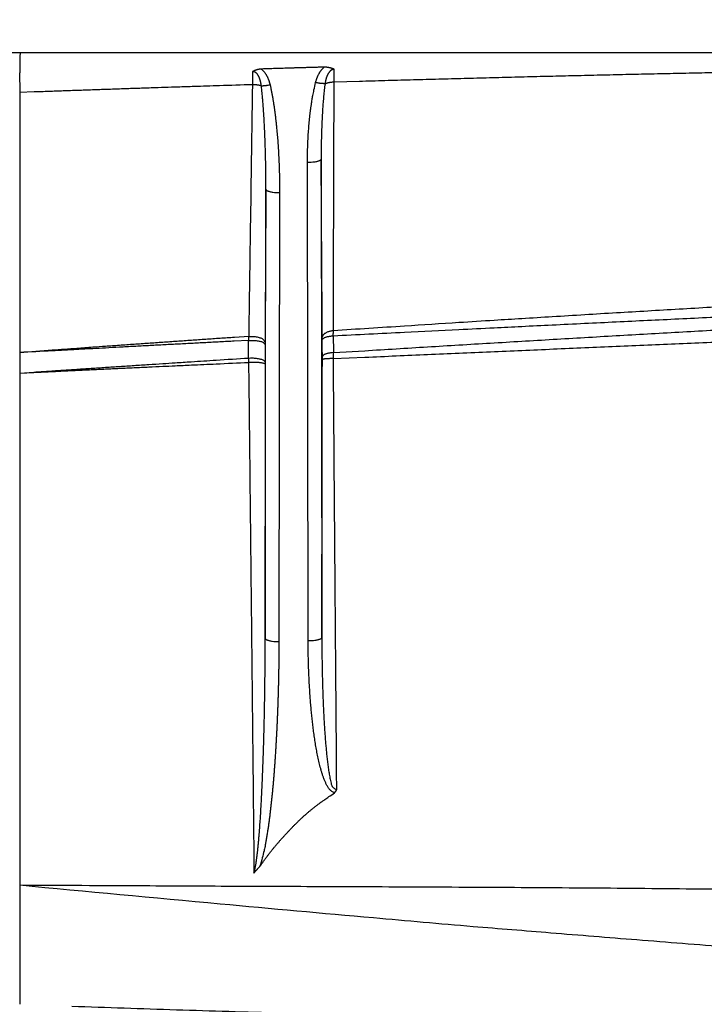
# Model space of a CAD drawing. Extents: x 158 to 2029, y 294 to 1423.
# Drawn here: x 1128 to 1178, y 1116 to 1188 of the extents above; entities that cross this region are included whole.
import ezdxf

# ---------------------------------------------------------------- set-up
doc = ezdxf.new("R2010")
doc.units = 0
doc.header["$LTSCALE"] = 5
doc.layers.get('Defpoints').update_dxf_attribs({"color": 10, "linetype": 'CONTINUOUS'})
doc.layers.add('AM_5', color=10, linetype='CONTINUOUS', lineweight=25)
doc.layers.add('SKIZZE', color=10, linetype='CONTINUOUS')
doc.styles.add('BEMSTIL', font='simplex.shx', dxfattribs={"width": 0.8})
doc.dimstyles.new('BEMASS', dxfattribs={"dimscale": 10, "dimtxt": 3.5, "dimasz": 3.5, "dimexe": 1.25, "dimexo": 0.625, "dimtad": 1, "dimtxsty": 'BEMSTIL', "dimcen": 3, "dimclrd": 256, "dimclre": 256, "dimclrt": 256, "dimadec": 0, "dimazin": 0, "dimtfac": 0.875, "dimtmove": 0, "dimatfit": 3, "dimfxl": 0, "dimtolj": 1, "dimlwd": -1, "dimlwe": -1, "dimarcsym": 0})

# ---------------------------------------------------------------- blocks, each defined once
blk = doc.blocks.new('*D3')
at = {"layer": 'AM_5', "transparency": 16777216}
for p, q in [((927.928, 1162.204), (927.928, 1288.454)), ((2007.32, 1162.204), (2007.32, 1288.454)), ((962.928, 1275.954), (1972.32, 1275.954))]:
    blk.add_line(p, q, dxfattribs=at)
for points in [[(962.928, 1281.787), (962.928, 1270.12), (927.928, 1275.954)], [(1972.32, 1281.787), (1972.32, 1270.12), (2007.32, 1275.954)]]:
    blk.add_solid(points, dxfattribs=at)
at = {"layer": 'Defpoints', "color": 0, "transparency": 16777216}
for p in [(2007.32, 1275.954), (927.928, 1155.954), (2007.32, 1155.954)]:
    blk.add_point(p, dxfattribs=at)
at = {"layer": 'AM_5', "transparency": 16777216, "insert": (1467.624, 1299.704), "char_height": 35, "attachment_point": 5, "style": 'BEMSTIL'}
blk.add_mtext('\\A1;1080', dxfattribs=at)
blk = doc.blocks.new('*D4')
at = {"layer": 'AM_5', "transparency": 16777216}
for p, q in [((906.47, 1176.362), (906.47, 1388.454)), ((2028.778, 1176.362), (2028.778, 1388.454)), ((941.47, 1375.954), (1993.778, 1375.954))]:
    blk.add_line(p, q, dxfattribs=at)
for points in [[(941.47, 1381.787), (941.47, 1370.12), (906.47, 1375.954)], [(1993.778, 1381.787), (1993.778, 1370.12), (2028.778, 1375.954)]]:
    blk.add_solid(points, dxfattribs=at)
at = {"layer": 'Defpoints', "color": 0, "transparency": 16777216}
for p in [(2028.778, 1375.954), (906.47, 1170.112), (2028.778, 1170.112)]:
    blk.add_point(p, dxfattribs=at)
at = {"layer": 'AM_5', "transparency": 16777216, "insert": (1467.624, 1399.704), "char_height": 35, "attachment_point": 5, "style": 'BEMSTIL'}
blk.add_mtext('\\A1;1122', dxfattribs=at)

msp = doc.modelspace()

# ---------------------------------------------------------------- linework, layer by layer
at = {"layer": 'SKIZZE'}
for p, q in [((1467.624, 1185.225), (950.547, 1185.224)), ((1149.737, 1177.468), (1149.789, 1142.521)), ((1148.789, 1142.27), (1148.737, 1177.218)), ((1145.651, 1142.472), (1145.699, 1175.269)), ((1146.699, 1175.019), (1146.651, 1142.221))]:
    msp.add_line(p, q, dxfattribs=at)
for points in [[(1246.602, 1112.231, 0), (1250.458, 1112.112, 0.00001)], [(1688.646, 1112.231, 0), (1684.79, 1112.112, -0.00001)], [(1260.597, 1122.586, -0.000008), (1256.559, 1122.679, 0.000001), (1252.522, 1122.771, 0.000011), (1248.485, 1122.863, 0.000026)], [(1312.966, 1068.69, -0.000002), (1318.288, 1068.703, -0.000003), (1323.612, 1068.716, -0.000005)], [(1297.006, 1068.652, 0.000005), (1302.325, 1068.665, 0.000002), (1307.645, 1068.677)], [(1131.534, 1115.594, 0.000369), (1135.349, 1115.463, 0.000387), (1139.166, 1115.338, 0.000369), (1142.983, 1115.218, 0.000311), (1146.802, 1115.102, 0.000265), (1150.623, 1114.99, 0.000221), (1154.444, 1114.882, 0.000182), (1158.268, 1114.775, 0.00014), (1162.092, 1114.671, 0.000102), (1165.918, 1114.567, 0.00006), (1169.746, 1114.465, 0.000027), (1173.575, 1114.362, -0.000004), (1177.405, 1114.259, -0.000025), (1181.237, 1114.156, -0.00004), (1185.071, 1114.052, -0.000056)], [(1127.757, 1185.224), (1127.753, 1185.214, 0.318474), (1127.748, 1185.177, 0.022768), (1127.744, 1185.112, 0.007353), (1127.74, 1185.022, 0.003812), (1127.736, 1184.906, 0.00228), (1127.732, 1184.769, 0.00152), (1127.728, 1184.611, 0.001314), (1127.725, 1184.427, 0.001302), (1127.722, 1184.216, 0.000784), (1127.72, 1184.006, 0.000149), (1127.718, 1183.805, 0.001072), (1127.717, 1183.514, 0.001652), (1127.718, 1183.025, 0.000688), (1127.72, 1182.359, 0.000325)], [(1150.685, 1183.111), (1152.536, 1183.165, -0.000149), (1154.388, 1183.218, -0.000149), (1156.24, 1183.27, -0.000149), (1158.091, 1183.32, -0.00015), (1159.943, 1183.37, -0.00015), (1161.795, 1183.418, -0.00015), (1163.646, 1183.465, -0.00015), (1165.498, 1183.512, -0.00015), (1167.349, 1183.557, -0.00015), (1169.201, 1183.6, -0.000151), (1171.052, 1183.643, -0.00015), (1172.904, 1183.685, -0.000147), (1174.755, 1183.725, -0.000144), (1176.607, 1183.765, -0.000142), (1178.458, 1183.803, -0.00014), (1180.309, 1183.841, -0.000137)], [(1145.36, 1184.049), (1145.326, 1184.047, 0.00899), (1145.291, 1184.044, 0.009596), (1145.257, 1184.039, 0.009086), (1145.224, 1184.034, 0.007346), (1145.19, 1184.027, 0.006016), (1145.157, 1184.02, 0.004753), (1145.124, 1184.012, 0.003814), (1145.091, 1184.004, 0.002932), (1145.058, 1183.995, 0.002656), (1145.026, 1183.986, 0.002961), (1144.994, 1183.977, 0.004066), (1144.962, 1183.967, 0.005919), (1144.93, 1183.956, 0.004572), (1144.9, 1183.946, 0.000723), (1144.873, 1183.936, 0.008197), (1144.839, 1183.922, 0.016665), (1144.789, 1183.897, 0.008395), (1144.724, 1183.864, 0.004345)], [(1149.955, 1184.187), (1149.667, 1184.179, 0.000077), (1149.38, 1184.171, 0.000076), (1149.093, 1184.163, 0.000077), (1148.806, 1184.155, 0.000081), (1148.518, 1184.146, 0.00008), (1148.231, 1184.138, 0.000076), (1147.947, 1184.13, 0.000085), (1147.657, 1184.121, 0.000105), (1147.361, 1184.112, 0.00008), (1147.083, 1184.104, 0.000025), (1146.831, 1184.096, 0.000117), (1146.509, 1184.086, 0.000208), (1146.011, 1184.07, 0.000102), (1145.36, 1184.049, 0.000054)], [(1145.36, 1184.049), (1145.412, 1184.006, -0.012224), (1145.462, 1183.961, -0.012609), (1145.51, 1183.914, -0.012374), (1145.555, 1183.864, -0.01151), (1145.598, 1183.812, -0.010858), (1145.639, 1183.758, -0.010254), (1145.677, 1183.703, -0.009803), (1145.714, 1183.647, -0.009354), (1145.748, 1183.589, -0.00866), (1145.78, 1183.53, -0.007704), (1145.811, 1183.471, -0.007985), (1145.839, 1183.41, -0.008905), (1145.866, 1183.346, -0.006763), (1145.89, 1183.286, -0.002821), (1145.911, 1183.232, -0.008611), (1145.935, 1183.161, -0.013602), (1145.966, 1183.05, -0.006581), (1146.005, 1182.904, -0.003551)], [(1149.333, 1183.066), (1149.349, 1183.129, -0.005196), (1149.367, 1183.191, -0.005081), (1149.386, 1183.253, -0.005194), (1149.406, 1183.314, -0.005571), (1149.427, 1183.375, -0.005822), (1149.45, 1183.436, -0.006017), (1149.475, 1183.496, -0.006313), (1149.501, 1183.555, -0.006758), (1149.529, 1183.614, -0.00675), (1149.558, 1183.672, -0.006427), (1149.589, 1183.729, -0.00757), (1149.622, 1183.785, -0.009864), (1149.659, 1183.842, -0.007509), (1149.694, 1183.895, -0.00185), (1149.726, 1183.942, -0.011934), (1149.773, 1183.999, -0.022593), (1149.85, 1184.081, -0.011156), (1149.955, 1184.187, -0.005775)], [(1150.682, 1184.032), (1150.65, 1184.047, 0.007659), (1150.617, 1184.061, 0.007728), (1150.583, 1184.074, 0.007501), (1150.549, 1184.087, 0.006973), (1150.515, 1184.098, 0.006544), (1150.48, 1184.109, 0.00614), (1150.444, 1184.119, 0.005842), (1150.408, 1184.128, 0.005569), (1150.372, 1184.137, 0.005073), (1150.335, 1184.145, 0.004355), (1150.298, 1184.152, 0.004573), (1150.261, 1184.158, 0.005397), (1150.222, 1184.164, 0.003446), (1150.185, 1184.17, -0.000935), (1150.152, 1184.175, 0.005099), (1150.109, 1184.179, 0.014016), (1150.042, 1184.183, 0.007157), (1149.955, 1184.187, 0.003494)], [(1150.682, 1184.032), (1150.649, 1184.029, 0.021492), (1150.616, 1184.023, 0.021665), (1150.583, 1184.015, 0.021103), (1150.551, 1184.003, 0.020187), (1150.52, 1183.989, 0.019438), (1150.489, 1183.972, 0.018773), (1150.459, 1183.953, 0.017813), (1150.43, 1183.932, 0.016544), (1150.402, 1183.908, 0.015398), (1150.375, 1183.882, 0.014298), (1150.349, 1183.854, 0.013321), (1150.324, 1183.824, 0.012392), (1150.3, 1183.793, 0.011567), (1150.277, 1183.759, 0.010722), (1150.255, 1183.725, 0.009987), (1150.235, 1183.689, 0.009294), (1150.215, 1183.652, 0.008645), (1150.196, 1183.613, 0.007992), (1150.178, 1183.573, 0.007505), (1150.161, 1183.532, 0.007092), (1150.145, 1183.49, 0.006474), (1150.129, 1183.448, 0.005707), (1150.115, 1183.405, 0.00584), (1150.101, 1183.36, 0.006389), (1150.088, 1183.313, 0.004721), (1150.076, 1183.269, 0.001907), (1150.066, 1183.228, 0.005903), (1150.054, 1183.175, 0.009048), (1150.039, 1183.091, 0.004245), (1150.019, 1182.98, 0.002255)], [(1150.685, 1183.111), (1150.684, 1183.174, 0.000037), (1150.684, 1183.237, 0.000037), (1150.684, 1183.298, 0.000038), (1150.684, 1183.359, 0.00004), (1150.684, 1183.419, 0.00004), (1150.684, 1183.479, 0.000038), (1150.684, 1183.537, 0.000044), (1150.683, 1183.596, 0.000054), (1150.683, 1183.655, 0.000042), (1150.683, 1183.71, 0.000014), (1150.683, 1183.759, 0.000063), (1150.683, 1183.82, 0.000116), (1150.682, 1183.913, 0.00006), (1150.682, 1184.032, 0.000032)], [(1144.724, 1183.864), (1144.723, 1183.811, 0.000153), (1144.723, 1183.757, 0.000148), (1144.722, 1183.702, 0.000144), (1144.721, 1183.647, 0.000142), (1144.721, 1183.591, 0.000134), (1144.72, 1183.534, 0.000121), (1144.719, 1183.477, 0.00013), (1144.719, 1183.418, 0.00015), (1144.718, 1183.357, 0.000111), (1144.718, 1183.3, 0.000038), (1144.717, 1183.247, 0.000151), (1144.716, 1183.179, 0.000248), (1144.716, 1183.072, 0.000117), (1144.715, 1182.93, 0.000061)], [(1145.371, 1182.831), (1145.364, 1182.88, 0.00358), (1145.356, 1182.928, 0.003558), (1145.347, 1182.977, 0.003689), (1145.338, 1183.024, 0.004001), (1145.328, 1183.071, 0.004266), (1145.318, 1183.118, 0.00452), (1145.307, 1183.164, 0.004781), (1145.294, 1183.209, 0.005087), (1145.282, 1183.253, 0.005382), (1145.268, 1183.297, 0.005705), (1145.253, 1183.34, 0.006065), (1145.238, 1183.382, 0.006531), (1145.221, 1183.423, 0.007014), (1145.204, 1183.463, 0.007584), (1145.185, 1183.502, 0.008189), (1145.166, 1183.539, 0.008899), (1145.146, 1183.575, 0.009592), (1145.124, 1183.61, 0.010338), (1145.102, 1183.643, 0.011296), (1145.078, 1183.674, 0.012544), (1145.054, 1183.704, 0.013149), (1145.028, 1183.731, 0.01326), (1145.001, 1183.757, 0.01593), (1144.973, 1183.78, 0.020977), (1144.944, 1183.8, 0.017191), (1144.915, 1183.818, 0.006158), (1144.888, 1183.833, 0.027039), (1144.853, 1183.846, 0.051151), (1144.798, 1183.856, 0.026199), (1144.724, 1183.864, 0.013788)], [(1127.72, 1182.359), (1128.782, 1182.397, -0.000056), (1129.844, 1182.434, -0.000054), (1130.906, 1182.472, -0.000056), (1131.968, 1182.509, -0.000059), (1133.033, 1182.545, -0.000059), (1134.093, 1182.582, -0.000056), (1135.146, 1182.618, -0.000065), (1136.217, 1182.654, -0.000081), (1137.313, 1182.69, -0.000061), (1138.341, 1182.725, -0.000018), (1139.271, 1182.755, -0.000092), (1140.466, 1182.794, -0.000166), (1142.305, 1182.853, -0.000082), (1144.715, 1182.93, -0.000043)], [(1144.715, 1182.93), (1144.705, 1182.271, -0.000003), (1144.695, 1181.611, -0.000004), (1144.686, 1180.952, -0.000003), (1144.676, 1180.293, -0.000003), (1144.666, 1179.634, -0.000002), (1144.656, 1178.975, -0.000002), (1144.647, 1178.316, -0.000002), (1144.637, 1177.658, -0.000001), (1144.627, 1176.999, -0.000001), (1144.618, 1176.341, -0.000001), (1144.608, 1175.683, 0), (1144.598, 1175.025, 0), (1144.589, 1174.367, 0), (1144.579, 1173.709, 0), (1144.569, 1173.052, 0.000001), (1144.56, 1172.394, 0.000001), (1144.55, 1171.735, 0.000001), (1144.54, 1171.08, 0.000001), (1144.531, 1170.428, 0.000002), (1144.521, 1169.766, 0.000003), (1144.511, 1169.088, 0.000002), (1144.502, 1168.452, 0), (1144.493, 1167.877, 0.000004), (1144.482, 1167.139, 0.000007), (1144.466, 1166.003, 0.000004), (1144.444, 1164.515, 0.000002)], [(1144.715, 1182.93), (1144.769, 1182.93, -0.006351), (1144.824, 1182.928, -0.005438), (1144.879, 1182.925, -0.005993), (1144.936, 1182.921, -0.007748), (1144.994, 1182.914, -0.005995), (1145.05, 1182.907, -0.001835), (1145.1, 1182.9, -0.009055), (1145.162, 1182.888, -0.017222), (1145.253, 1182.864, -0.009015), (1145.371, 1182.831, -0.004816)], [(1145.371, 1182.831), (1145.415, 1182.831, 0.006401), (1145.461, 1182.832, 0.005331), (1145.51, 1182.834, 0.005335), (1145.561, 1182.838, 0.005956), (1145.615, 1182.843, 0.004299), (1145.667, 1182.848, 0.001582), (1145.715, 1182.854, 0.005544), (1145.778, 1182.863, 0.008806), (1145.876, 1182.88, 0.004178), (1146.005, 1182.904, 0.002181)], [(1145.699, 1175.27), (1145.7, 1175.507, 0.000599), (1145.7, 1175.744, 0.000595), (1145.699, 1175.982, 0.000599), (1145.698, 1176.219, 0.000611), (1145.696, 1176.456, 0.00062), (1145.694, 1176.694, 0.000628), (1145.691, 1176.931, 0.000636), (1145.687, 1177.168, 0.000646), (1145.683, 1177.406, 0.000654), (1145.678, 1177.643, 0.000663), (1145.672, 1177.88, 0.000672), (1145.666, 1178.117, 0.000681), (1145.659, 1178.354, 0.000689), (1145.652, 1178.591, 0.000697), (1145.644, 1178.828, 0.000708), (1145.635, 1179.065, 0.000724), (1145.625, 1179.302, 0.000747), (1145.615, 1179.539, 0.000783), (1145.604, 1179.775, 0.00083), (1145.592, 1180.012, 0.000894), (1145.58, 1180.249, 0.000896), (1145.566, 1180.484, 0.000855), (1145.552, 1180.719, 0.001009), (1145.536, 1180.956, 0.00131), (1145.519, 1181.199, 0.000963), (1145.503, 1181.427, 0.00012), (1145.487, 1181.633, 0.001717), (1145.465, 1181.897, 0.003518), (1145.425, 1182.302, 0.001763), (1145.371, 1182.831, 0.000907)], [(1146.005, 1182.904), (1146.058, 1182.662, -0.003229), (1146.107, 1182.419, -0.003336), (1146.154, 1182.175, -0.003235), (1146.197, 1181.931, -0.0029), (1146.238, 1181.686, -0.002648), (1146.276, 1181.441, -0.002413), (1146.312, 1181.196, -0.002215), (1146.345, 1180.95, -0.002003), (1146.377, 1180.705, -0.001895), (1146.407, 1180.459, -0.00186), (1146.435, 1180.212, -0.001807), (1146.462, 1179.966, -0.00172), (1146.487, 1179.719, -0.001649), (1146.51, 1179.473, -0.001577), (1146.532, 1179.226, -0.001509), (1146.552, 1178.979, -0.001429), (1146.571, 1178.732, -0.001377), (1146.588, 1178.485, -0.001344), (1146.604, 1178.238, -0.001337), (1146.619, 1177.99, -0.001346), (1146.632, 1177.742, -0.001296), (1146.645, 1177.495, -0.001199), (1146.655, 1177.25, -0.0013), (1146.665, 1177, -0.001516), (1146.674, 1176.745, -0.00115), (1146.681, 1176.505, -0.000422), (1146.687, 1176.288, -0.001569), (1146.691, 1176.01, -0.00263), (1146.696, 1175.581, -0.001282), (1146.699, 1175.019, -0.000683)], [(1148.737, 1177.218), (1148.738, 1177.463, -0.001839), (1148.74, 1177.709, -0.001825), (1148.744, 1177.954, -0.001838), (1148.75, 1178.199, -0.001883), (1148.758, 1178.445, -0.001915), (1148.768, 1178.69, -0.001944), (1148.779, 1178.935, -0.001974), (1148.793, 1179.18, -0.002013), (1148.808, 1179.425, -0.002036), (1148.826, 1179.67, -0.002051), (1148.846, 1179.914, -0.002105), (1148.868, 1180.159, -0.002203), (1148.892, 1180.404, -0.002188), (1148.918, 1180.647, -0.002101), (1148.946, 1180.889, -0.002514), (1148.977, 1181.135, -0.003315), (1149.012, 1181.385, -0.002449), (1149.047, 1181.621, -0.000324), (1149.079, 1181.833, -0.004056), (1149.128, 1182.105, -0.008311), (1149.214, 1182.522, -0.004146), (1149.333, 1183.066, -0.002124)], [(1150.019, 1182.98), (1149.973, 1182.979, -0.008129), (1149.925, 1182.98, -0.006599), (1149.874, 1182.983, -0.006448), (1149.819, 1182.987, -0.00707), (1149.761, 1182.992, -0.005034), (1149.704, 1182.999, -0.001876), (1149.652, 1183.005, -0.006351), (1149.582, 1183.016, -0.009899), (1149.475, 1183.037, -0.004664), (1149.333, 1183.066, -0.002426)], [(1150.019, 1182.98), (1149.991, 1182.754, 0.00225), (1149.965, 1182.528, 0.002317), (1149.941, 1182.301, 0.002231), (1149.919, 1182.073, 0.001978), (1149.898, 1181.845, 0.001792), (1149.88, 1181.617, 0.001626), (1149.862, 1181.388, 0.001519), (1149.846, 1181.158, 0.001444), (1149.831, 1180.929, 0.001376), (1149.818, 1180.699, 0.001301), (1149.805, 1180.469, 0.00125), (1149.794, 1180.239, 0.001202), (1149.784, 1180.008, 0.001132), (1149.775, 1179.778, 0.001044), (1149.767, 1179.549, 0.001128), (1149.759, 1179.316, 0.001309), (1149.753, 1179.078, 0.000992), (1149.748, 1178.855, 0.000368), (1149.744, 1178.652, 0.001345), (1149.741, 1178.393, 0.002242), (1149.738, 1177.992, 0.001092), (1149.737, 1177.468, 0.000582)], [(1150.019, 1182.98), (1150.067, 1183, -0.011202), (1150.118, 1183.019, -0.010048), (1150.171, 1183.036, -0.010121), (1150.226, 1183.052, -0.010928), (1150.284, 1183.065, -0.008184), (1150.339, 1183.077, -0.00354), (1150.39, 1183.087, -0.010083), (1150.456, 1183.096, -0.015932), (1150.555, 1183.104, -0.00794), (1150.685, 1183.111, -0.004321)], [(1150.63, 1164.93), (1150.632, 1165.685, -0.000011), (1150.634, 1166.439, -0.000011), (1150.636, 1167.194, -0.000011), (1150.638, 1167.949, -0.000011), (1150.64, 1168.704, -0.00001), (1150.642, 1169.46, -0.00001), (1150.644, 1170.216, -0.00001), (1150.646, 1170.972, -0.000009), (1150.649, 1171.729, -0.000009), (1150.651, 1172.485, -0.000008), (1150.653, 1173.242, -0.000008), (1150.655, 1174, -0.000008), (1150.658, 1174.759, -0.000007), (1150.66, 1175.516, -0.000007), (1150.662, 1176.268, -0.000007), (1150.665, 1177.033, -0.000008), (1150.667, 1177.815, -0.000006), (1150.67, 1178.551, -0.000001), (1150.672, 1179.215, -0.000007), (1150.675, 1180.07, -0.000015), (1150.679, 1181.386, -0.000007), (1150.685, 1183.111, -0.000004)], [(1127.72, 1182.359), (1127.72, 1181.168, -0.000001), (1127.72, 1179.977, -0.000001), (1127.72, 1178.787, -0.000001), (1127.72, 1177.596, -0.000001), (1127.72, 1176.403, 0), (1127.72, 1175.216, 0), (1127.72, 1174.036, 0), (1127.72, 1172.837, 0), (1127.72, 1171.61, 0), (1127.72, 1170.459, 0), (1127.72, 1169.419, 0), (1127.72, 1168.083, 0), (1127.72, 1166.026, 0), (1127.72, 1163.334, 0)], [(1149.737, 1177.468), (1149.728, 1177.438, -0.124884), (1149.703, 1177.407, -0.074694), (1149.662, 1177.376, -0.049303), (1149.603, 1177.346, -0.039453), (1149.524, 1177.317, -0.021828), (1149.438, 1177.291, -0.009057), (1149.349, 1177.269, -0.019079), (1149.221, 1177.25, -0.02323), (1149.015, 1177.233, -0.010322), (1148.737, 1177.218, -0.005207)], [(1149.821, 1164.456), (1149.815, 1165.267, -0.000005), (1149.81, 1166.077, -0.000004), (1149.805, 1166.888, -0.000005), (1149.799, 1167.7, -0.000005), (1149.794, 1168.514, -0.000005), (1149.789, 1169.324, -0.000004), (1149.784, 1170.131, -0.000005), (1149.778, 1170.95, -0.000006), (1149.773, 1171.789, -0.000004), (1149.768, 1172.578, -0.000001), (1149.763, 1173.29, -0.000006), (1149.758, 1174.206, -0.00001), (1149.749, 1175.619, -0.000005), (1149.737, 1177.468, -0.000003)], [(1145.699, 1175.27), (1145.696, 1174.709, 0.000004), (1145.693, 1174.149, 0.000005), (1145.691, 1173.589, 0.000004), (1145.688, 1173.029, -0.000001), (1145.685, 1172.47, -0.000003), (1145.682, 1171.91, -0.000002), (1145.679, 1171.351, -0.000002), (1145.676, 1170.791, -0.000002), (1145.673, 1170.231, -0.000002), (1145.67, 1169.673, -0.000002), (1145.667, 1169.118, -0.000003), (1145.664, 1168.555, -0.000003), (1145.661, 1167.978, -0.000002), (1145.658, 1167.437, -0.000001), (1145.656, 1166.948, -0.000004), (1145.652, 1166.32, -0.000006), (1145.647, 1165.353, -0.000003), (1145.64, 1164.087, -0.000002)], [(1145.699, 1175.27), (1145.708, 1175.239, 0.124878), (1145.733, 1175.208, 0.07472), (1145.774, 1175.177, 0.049328), (1145.833, 1175.147, 0.039474), (1145.912, 1175.118, 0.021839), (1145.998, 1175.093, 0.009061), (1146.087, 1175.07, 0.019088), (1146.215, 1175.051, 0.02324), (1146.422, 1175.034, 0.010326), (1146.699, 1175.019, 0.005209)], [(1180.463, 1165.999, 0.00008), (1178.163, 1165.891, 0.000081), (1175.86, 1165.782, 0.000079), (1173.567, 1165.673, 0.000074), (1171.288, 1165.564, 0.000081), (1168.973, 1165.452, 0.000096), (1166.605, 1165.337, 0.000073), (1164.382, 1165.229, 0.000024), (1162.373, 1165.131, 0.000104), (1159.794, 1165.003, 0.000182), (1155.824, 1164.804, 0.000089), (1150.625, 1164.542, 0.000047)], [(1180.484, 1166.767, 0.000166), (1178.183, 1166.635, 0.000171), (1175.879, 1166.502, 0.000168), (1173.584, 1166.367, 0.000158), (1171.304, 1166.232, 0.000178), (1168.988, 1166.093, 0.000218), (1166.619, 1165.948, 0.000168), (1164.395, 1165.812, 0.000059), (1162.384, 1165.688, 0.000236), (1159.804, 1165.525, 0.000402), (1155.831, 1165.269, 0.000197), (1150.63, 1164.93, 0.000105)], [(1150.634, 1162.899), (1152.926, 1163, -0.00006), (1155.219, 1163.101, -0.000061), (1157.513, 1163.202, -0.00006), (1159.808, 1163.302, -0.000055), (1162.103, 1163.401, -0.000052), (1164.399, 1163.5, -0.00005), (1166.695, 1163.599, -0.000047), (1168.993, 1163.697, -0.000043), (1171.29, 1163.795, -0.000041), (1173.589, 1163.892, -0.000041), (1175.888, 1163.989, -0.000041), (1178.187, 1164.086, -0.000042), (1180.488, 1164.183, -0.000043), (1182.788, 1164.279, -0.000044)], [(1150.628, 1163.332), (1152.919, 1163.474, -0.000129), (1155.211, 1163.616, -0.000128), (1157.504, 1163.757, -0.000129), (1159.797, 1163.896, -0.00013), (1162.091, 1164.034, -0.000131), (1164.385, 1164.171, -0.000132), (1166.68, 1164.307, -0.000133), (1168.976, 1164.441, -0.000134), (1171.272, 1164.575, -0.000134), (1173.569, 1164.707, -0.000135), (1175.867, 1164.838, -0.000135), (1178.165, 1164.968, -0.000134), (1180.464, 1165.096, -0.000134)], [(1144.444, 1164.515), (1143.397, 1164.444, 0.000079), (1142.351, 1164.372, 0.000078), (1141.305, 1164.3, 0.000079), (1140.259, 1164.227, 0.00008), (1139.211, 1164.155, 0.000078), (1138.167, 1164.082, 0.000073), (1137.13, 1164.009, 0.00008), (1136.076, 1163.935, 0.000095), (1134.998, 1163.858, 0.000072), (1133.986, 1163.786, 0.000025), (1133.071, 1163.721, 0.000101), (1131.897, 1163.637, 0.000174), (1130.088, 1163.506, 0.000085), (1127.72, 1163.334, 0.000045)], [(1144.444, 1164.515), (1144.444, 1164.497, 0.000317), (1144.443, 1164.479, 0.000312), (1144.443, 1164.461, 0.000308), (1144.442, 1164.443, 0.000306), (1144.442, 1164.425, 0.000292), (1144.442, 1164.407, 0.000269), (1144.441, 1164.388, 0.000293), (1144.441, 1164.37, 0.000344), (1144.441, 1164.351, 0.000261), (1144.441, 1164.333, 0.000091), (1144.441, 1164.317, 0.000365), (1144.44, 1164.296, 0.000634), (1144.44, 1164.265, 0.000315), (1144.44, 1164.223, 0.000168)], [(1144.444, 1164.515), (1144.576, 1164.523, -0.017461), (1144.713, 1164.521, -0.014835), (1144.856, 1164.512, -0.015176), (1145.001, 1164.492, -0.020324), (1145.14, 1164.46, -0.019324), (1145.268, 1164.423, -0.011706), (1145.378, 1164.383, -0.029876), (1145.475, 1164.322, -0.072306), (1145.563, 1164.222, -0.061889), (1145.64, 1164.087, -0.040816)], [(1150.63, 1164.93), (1150.525, 1164.917, 0.01514), (1150.423, 1164.898, 0.014106), (1150.322, 1164.873, 0.015682), (1150.225, 1164.842, 0.021405), (1150.135, 1164.803, 0.020068), (1150.054, 1164.762, 0.010466), (1149.986, 1164.722, 0.031647), (1149.926, 1164.666, 0.073405), (1149.87, 1164.576, 0.051734), (1149.821, 1164.456, 0.030973)], [(1150.625, 1164.542), (1150.521, 1164.534, 0.009047), (1150.419, 1164.523, 0.008537), (1150.319, 1164.508, 0.00966), (1150.223, 1164.489, 0.01354), (1150.133, 1164.466, 0.013238), (1150.053, 1164.442, 0.007123), (1149.985, 1164.419, 0.022512), (1149.926, 1164.386, 0.06225), (1149.871, 1164.333, 0.057694), (1149.821, 1164.262, 0.040869)], [(1149.821, 1164.262), (1149.821, 1164.274, 0.000074), (1149.821, 1164.287, 0.000074), (1149.821, 1164.299, 0.000074), (1149.821, 1164.311, 0.000076), (1149.821, 1164.324, 0.000074), (1149.821, 1164.336, 0.00007), (1149.821, 1164.348, 0.000077), (1149.821, 1164.36, 0.000093), (1149.821, 1164.373, 0.000072), (1149.821, 1164.385, 0.000024), (1149.821, 1164.395, 0.000103), (1149.821, 1164.409, 0.000182), (1149.821, 1164.429, 0.000091), (1149.821, 1164.456, 0.000048)], [(1150.625, 1164.542), (1150.625, 1164.567, -0.000291), (1150.625, 1164.592, -0.00029), (1150.625, 1164.617, -0.000296), (1150.626, 1164.642, -0.000307), (1150.626, 1164.667, -0.000302), (1150.626, 1164.691, -0.000285), (1150.626, 1164.716, -0.00032), (1150.626, 1164.74, -0.000389), (1150.627, 1164.765, -0.000299), (1150.627, 1164.789, -0.0001), (1150.627, 1164.81, -0.000433), (1150.628, 1164.836, -0.000772), (1150.629, 1164.877, -0.000386), (1150.63, 1164.93, -0.000206)], [(1150.625, 1164.542), (1150.625, 1164.466, -0.000003), (1150.625, 1164.39, -0.000003), (1150.626, 1164.315, -0.000003), (1150.626, 1164.239, -0.000003), (1150.626, 1164.163, -0.000003), (1150.626, 1164.088, -0.000003), (1150.626, 1164.013, -0.000003), (1150.627, 1163.937, -0.000004), (1150.627, 1163.859, -0.000003), (1150.627, 1163.785, -0.000001), (1150.627, 1163.719, -0.000004), (1150.627, 1163.634, -0.000007), (1150.628, 1163.503, -0.000003), (1150.628, 1163.332, -0.000002)], [(1144.44, 1164.223), (1143.394, 1164.169, 0.00004), (1142.348, 1164.115, 0.00004), (1141.303, 1164.06, 0.00004), (1140.256, 1164.005, 0.000042), (1139.209, 1163.95, 0.000041), (1138.166, 1163.895, 0.000038), (1137.129, 1163.84, 0.000042), (1136.075, 1163.784, 0.00005), (1134.997, 1163.726, 0.000038), (1133.986, 1163.672, 0.000013), (1133.071, 1163.623, 0.000055), (1131.896, 1163.56, 0.000095), (1130.088, 1163.462, 0.000046), (1127.72, 1163.334, 0.000025)], [(1144.438, 1162.94), (1144.438, 1163.02, -0.000003), (1144.438, 1163.1, -0.000003), (1144.438, 1163.18, -0.000003), (1144.438, 1163.261, -0.000003), (1144.438, 1163.341, -0.000003), (1144.438, 1163.421, -0.000003), (1144.439, 1163.501, -0.000003), (1144.439, 1163.582, -0.000003), (1144.439, 1163.664, -0.000003), (1144.439, 1163.742, -0.000001), (1144.439, 1163.812, -0.000003), (1144.439, 1163.902, -0.000005), (1144.44, 1164.041, -0.000003), (1144.44, 1164.223, -0.000001)], [(1144.44, 1164.223), (1144.572, 1164.229, -0.011714), (1144.71, 1164.228, -0.009924), (1144.853, 1164.222, -0.010168), (1144.998, 1164.209, -0.013718), (1145.137, 1164.188, -0.013264), (1145.266, 1164.163, -0.00818), (1145.376, 1164.136, -0.021337), (1145.474, 1164.096, -0.057094), (1145.562, 1164.029, -0.060076), (1145.64, 1163.939, -0.046668)], [(1145.64, 1163.939), (1145.64, 1163.859, -0.000003), (1145.639, 1163.779, -0.000003), (1145.639, 1163.699, -0.000003), (1145.639, 1163.619, -0.000003), (1145.639, 1163.539, -0.000004), (1145.639, 1163.459, -0.000003), (1145.639, 1163.38, -0.000004), (1145.638, 1163.299, -0.000005), (1145.638, 1163.217, -0.000004), (1145.638, 1163.139, -0.000001), (1145.638, 1163.069, -0.000006), (1145.638, 1162.978, -0.000012), (1145.637, 1162.839, -0.000006), (1145.637, 1162.657, -0.000003)], [(1145.64, 1164.087), (1145.64, 1164.078, 0.000002), (1145.64, 1164.069, 0.000001), (1145.64, 1164.06, 0.000002), (1145.64, 1164.051, 0.000005), (1145.64, 1164.042, 0.000006), (1145.64, 1164.033, 0.000007), (1145.64, 1164.024, 0.00001), (1145.64, 1164.014, 0.000016), (1145.64, 1164.005, 0.000013), (1145.64, 1163.996, 0.000001), (1145.64, 1163.988, 0.000024), (1145.64, 1163.977, 0.000049), (1145.64, 1163.961, 0.000024), (1145.64, 1163.939, 0.000012)], [(1149.824, 1163.051), (1149.824, 1163.127, -0.000003), (1149.824, 1163.202, -0.000003), (1149.824, 1163.278, -0.000003), (1149.823, 1163.354, -0.000003), (1149.823, 1163.429, -0.000002), (1149.823, 1163.505, -0.000002), (1149.823, 1163.58, -0.000002), (1149.823, 1163.656, -0.000001), (1149.823, 1163.734, -0.000001), (1149.822, 1163.808, -0.000001), (1149.822, 1163.874, 0), (1149.822, 1163.959, 0.000001), (1149.822, 1164.09, 0), (1149.821, 1164.262, 0)], [(1127.72, 1163.334), (1127.72, 1163.24, 0.000001), (1127.72, 1163.147, 0.000001), (1127.72, 1163.054, 0.000001), (1127.72, 1162.961, 0.000001), (1127.72, 1162.867, 0.000001), (1127.72, 1162.774, 0.000001), (1127.72, 1162.682, 0.000001), (1127.72, 1162.588, 0.000002), (1127.72, 1162.491, 0.000001), (1127.72, 1162.401, 0), (1127.72, 1162.319, 0.000002), (1127.72, 1162.215, 0.000003), (1127.72, 1162.053, 0.000001), (1127.72, 1161.842, 0.000001)], [(1150.628, 1163.332), (1150.524, 1163.324, 0.009068), (1150.422, 1163.312, 0.008556), (1150.322, 1163.298, 0.00968), (1150.226, 1163.279, 0.013568), (1150.136, 1163.256, 0.013264), (1150.056, 1163.232, 0.007137), (1149.988, 1163.208, 0.022551), (1149.929, 1163.175, 0.062329), (1149.874, 1163.122, 0.057716), (1149.824, 1163.051, 0.040855)], [(1149.824, 1162.834), (1149.824, 1162.848, 0.00005), (1149.824, 1162.862, 0.00005), (1149.824, 1162.876, 0.000051), (1149.824, 1162.889, 0.000051), (1149.824, 1162.903, 0.000049), (1149.824, 1162.917, 0.000045), (1149.824, 1162.93, 0.000049), (1149.824, 1162.944, 0.000058), (1149.824, 1162.958, 0.000044), (1149.824, 1162.971, 0.000016), (1149.824, 1162.983, 0.00006), (1149.824, 1162.998, 0.000102), (1149.824, 1163.021, 0.00005), (1149.824, 1163.051, 0.000027)], [(1150.634, 1162.899), (1150.633, 1162.926, -0.000296), (1150.633, 1162.954, -0.000295), (1150.632, 1162.981, -0.000297), (1150.632, 1163.008, -0.000303), (1150.631, 1163.036, -0.000294), (1150.631, 1163.063, -0.000275), (1150.63, 1163.09, -0.000303), (1150.63, 1163.117, -0.000361), (1150.63, 1163.145, -0.000276), (1150.629, 1163.171, -0.000096), (1150.629, 1163.195, -0.000389), (1150.629, 1163.225, -0.000673), (1150.628, 1163.271, -0.000333), (1150.628, 1163.332, -0.000177)], [(1127.72, 1161.842), (1128.764, 1161.912, -0.000051), (1129.808, 1161.982, -0.00005), (1130.851, 1162.052, -0.000051), (1131.896, 1162.121, -0.000053), (1132.942, 1162.191, -0.000052), (1133.985, 1162.26, -0.000049), (1135.021, 1162.328, -0.000054), (1136.074, 1162.398, -0.000066), (1137.152, 1162.468, -0.00005), (1138.164, 1162.535, -0.000016), (1139.079, 1162.594, -0.000072), (1140.255, 1162.671, -0.000125), (1142.066, 1162.787, -0.000061), (1144.438, 1162.94, -0.000032)], [(1127.72, 1161.842), (1128.764, 1161.892, -0.000056), (1129.808, 1161.942, -0.000056), (1130.851, 1161.992, -0.000056), (1131.896, 1162.041, -0.000055), (1132.942, 1162.091, -0.000052), (1133.985, 1162.14, -0.000048), (1135.021, 1162.188, -0.000051), (1136.075, 1162.238, -0.000058), (1137.153, 1162.288, -0.000044), (1138.165, 1162.335, -0.000017), (1139.08, 1162.377, -0.000057), (1140.256, 1162.431, -0.000093), (1142.068, 1162.513, -0.000045), (1144.441, 1162.621, -0.000024)], [(1144.438, 1162.94), (1144.57, 1162.945, -0.011624), (1144.707, 1162.944, -0.009849), (1144.85, 1162.938, -0.010093), (1144.995, 1162.925, -0.013619), (1145.135, 1162.904, -0.013171), (1145.263, 1162.88, -0.008123), (1145.374, 1162.853, -0.021201), (1145.471, 1162.813, -0.05681), (1145.559, 1162.747, -0.05996), (1145.637, 1162.657, -0.046714)], [(1144.438, 1162.94), (1144.438, 1162.92, 0.0003), (1144.438, 1162.901, 0.000297), (1144.438, 1162.881, 0.000297), (1144.438, 1162.861, 0.0003), (1144.438, 1162.842, 0.000289), (1144.438, 1162.822, 0.000268), (1144.438, 1162.802, 0.000293), (1144.438, 1162.782, 0.000346), (1144.439, 1162.761, 0.000261), (1144.439, 1162.742, 0.00009), (1144.439, 1162.724, 0.000364), (1144.439, 1162.702, 0.00062), (1144.44, 1162.667, 0.000301), (1144.441, 1162.621, 0.000159)], [(1145.637, 1162.498), (1145.626, 1162.515, 0.22556), (1145.596, 1162.532, 0.067858), (1145.545, 1162.55, 0.032155), (1145.472, 1162.567, 0.022307), (1145.373, 1162.582, 0.011623), (1145.264, 1162.596, 0.005043), (1145.152, 1162.607, 0.009503), (1144.997, 1162.616, 0.011695), (1144.757, 1162.62, 0.005574), (1144.441, 1162.621, 0.002903)], [(1144.441, 1162.621), (1144.457, 1161.065, 0.000015), (1144.473, 1159.509, 0.000016), (1144.489, 1157.953, 0.000015), (1144.506, 1156.397, 0.000013), (1144.522, 1154.842, 0.000011), (1144.538, 1153.286, 0.000009), (1144.555, 1151.731, 0.000008), (1144.571, 1150.176, 0.000006), (1144.588, 1148.621, 0.000004), (1144.605, 1147.066, 0.000002), (1144.621, 1145.513, 0.000001), (1144.638, 1143.957, -0.000001), (1144.654, 1142.4, -0.000003), (1144.671, 1140.849, -0.000004), (1144.687, 1139.308, -0.000007), (1144.704, 1137.742, -0.000011), (1144.721, 1136.139, -0.000009), (1144.736, 1134.635, -0.000001), (1144.751, 1133.275, -0.000018), (1144.769, 1131.529, -0.000038), (1144.796, 1128.84, -0.000019), (1144.832, 1125.319, -0.00001)], [(1145.637, 1162.657), (1145.637, 1162.648, 0.000007), (1145.637, 1162.638, 0.000005), (1145.637, 1162.628, 0.000007), (1145.637, 1162.618, 0.000013), (1145.637, 1162.608, 0.000016), (1145.637, 1162.598, 0.000017), (1145.637, 1162.589, 0.000024), (1145.637, 1162.579, 0.000037), (1145.637, 1162.568, 0.000028), (1145.637, 1162.559, 0.000003), (1145.637, 1162.55, 0.000052), (1145.637, 1162.539, 0.000106), (1145.637, 1162.521, 0.000052), (1145.637, 1162.498, 0.000027)], [(1145.637, 1162.498), (1145.638, 1161.245, -0.000003), (1145.639, 1159.993, -0.000003), (1145.64, 1158.741, -0.000003), (1145.641, 1157.489, -0.000003), (1145.642, 1156.234, -0.000003), (1145.643, 1154.985, -0.000003), (1145.643, 1153.743, -0.000003), (1145.644, 1152.481, -0.000004), (1145.645, 1151.19, -0.000003), (1145.646, 1149.978, -0.000001), (1145.647, 1148.882, -0.000004), (1145.648, 1147.475, -0.000007), (1145.649, 1145.309, -0.000003), (1145.651, 1142.472, -0.000002)], [(1149.789, 1142.52), (1149.791, 1143.79, -0.000003), (1149.793, 1145.059, -0.000003), (1149.795, 1146.327, -0.000003), (1149.797, 1147.597, -0.000003), (1149.799, 1148.869, -0.000003), (1149.801, 1150.136, -0.000003), (1149.804, 1151.395, -0.000003), (1149.806, 1152.675, -0.000004), (1149.808, 1153.985, -0.000003), (1149.81, 1155.214, -0.000001), (1149.812, 1156.326, -0.000004), (1149.815, 1157.754, -0.000008), (1149.819, 1159.954, -0.000004), (1149.824, 1162.834, -0.000002)], [(1150.634, 1162.899), (1150.53, 1162.897, 0.002152), (1150.427, 1162.895, 0.002041), (1150.326, 1162.891, 0.002326), (1150.229, 1162.887, 0.003307), (1150.139, 1162.882, 0.003314), (1150.058, 1162.877, 0.001825), (1149.99, 1162.871, 0.00591), (1149.929, 1162.863, 0.018848), (1149.874, 1162.851, 0.025004), (1149.824, 1162.834, 0.026304)], [(1150.879, 1131.401), (1150.869, 1132.713, 0.000002), (1150.858, 1134.025, 0.000003), (1150.848, 1135.336, 0.000002), (1150.837, 1136.648, 0.000001), (1150.827, 1137.96, 0), (1150.816, 1139.272, -0.000001), (1150.806, 1140.584, -0.000002), (1150.795, 1141.896, -0.000003), (1150.785, 1143.208, -0.000004), (1150.774, 1144.52, -0.000005), (1150.764, 1145.832, -0.000007), (1150.754, 1147.145, -0.000008), (1150.743, 1148.46, -0.000009), (1150.733, 1149.77, -0.000009), (1150.723, 1151.072, -0.000011), (1150.713, 1152.395, -0.000016), (1150.702, 1153.749, -0.000012), (1150.692, 1155.02, -0.000002), (1150.684, 1156.17, -0.00002), (1150.673, 1157.646, -0.000039), (1150.656, 1159.92, -0.000019), (1150.634, 1162.899, -0.00001)], [(1127.72, 1161.842), (1127.72, 1159.493, 0), (1127.72, 1157.146, 0), (1127.72, 1154.801, 0), (1127.72, 1152.455, 0), (1127.72, 1150.106, 0), (1127.72, 1147.769, 0), (1127.72, 1145.446, 0), (1127.72, 1143.088, 0), (1127.72, 1140.677, 0), (1127.72, 1138.413, 0), (1127.72, 1136.368, 0), (1127.72, 1133.744, 0), (1127.72, 1129.707, 0), (1127.72, 1124.422, 0)], [(1144.832, 1125.319), (1144.889, 1125.548, 0.008613), (1144.939, 1125.783, 0.009429), (1144.981, 1126.023, 0.008062), (1145.017, 1126.268, 0.004627), (1145.05, 1126.514, 0.00298), (1145.08, 1126.762, 0.002549), (1145.107, 1127.01, 0.002183), (1145.133, 1127.26, 0.001793), (1145.158, 1127.51, 0.001532), (1145.18, 1127.76, 0.001331), (1145.202, 1128.011, 0.001177), (1145.223, 1128.262, 0.001032), (1145.242, 1128.514, 0.000943), (1145.261, 1128.766, 0.000887), (1145.278, 1129.018, 0.000829), (1145.295, 1129.27, 0.000755), (1145.312, 1129.523, 0.00069), (1145.327, 1129.775, 0.000615), (1145.342, 1130.028, 0.000565), (1145.357, 1130.281, 0.000526), (1145.371, 1130.534, 0.000503), (1145.384, 1130.787, 0.000491), (1145.397, 1131.04, 0.000477), (1145.41, 1131.293, 0.000459), (1145.422, 1131.546, 0.000443), (1145.433, 1131.8, 0.000426), (1145.444, 1132.053, 0.000411), (1145.455, 1132.307, 0.000394), (1145.465, 1132.56, 0.000379), (1145.475, 1132.814, 0.000362), (1145.485, 1133.068, 0.000347), (1145.494, 1133.321, 0.000331), (1145.503, 1133.575, 0.000315), (1145.512, 1133.829, 0.000296), (1145.52, 1134.083, 0.000286), (1145.528, 1134.337, 0.000285), (1145.536, 1134.591, 0.000283), (1145.543, 1134.845, 0.000281), (1145.551, 1135.099, 0.000278), (1145.558, 1135.353, 0.000273), (1145.564, 1135.607, 0.000269), (1145.571, 1135.861, 0.000265), (1145.577, 1136.115, 0.000261), (1145.583, 1136.369, 0.000257), (1145.588, 1136.623, 0.000253), (1145.593, 1136.877, 0.000248), (1145.598, 1137.132, 0.000245), (1145.603, 1137.386, 0.000241), (1145.608, 1137.64, 0.000237), (1145.612, 1137.894, 0.000232), (1145.616, 1138.149, 0.000229), (1145.62, 1138.403, 0.000227), (1145.624, 1138.657, 0.000225), (1145.627, 1138.911, 0.000224), (1145.63, 1139.165, 0.000226), (1145.633, 1139.42, 0.000229), (1145.636, 1139.675, 0.000222), (1145.638, 1139.929, 0.000207), (1145.641, 1140.181, 0.000228), (1145.643, 1140.437, 0.000271), (1145.645, 1140.7, 0.000206), (1145.646, 1140.946, 0.000071), (1145.647, 1141.169, 0.000288), (1145.649, 1141.455, 0.000494), (1145.65, 1141.895, 0.000241), (1145.651, 1142.472, 0.000128)], [(1146.651, 1142.221), (1146.65, 1141.926, -0.000516), (1146.649, 1141.631, -0.000515), (1146.647, 1141.336, -0.000516), (1146.644, 1141.041, -0.000518), (1146.641, 1140.746, -0.00052), (1146.637, 1140.451, -0.000521), (1146.633, 1140.156, -0.000522), (1146.628, 1139.861, -0.000524), (1146.622, 1139.566, -0.000525), (1146.616, 1139.271, -0.000527), (1146.609, 1138.976, -0.000528), (1146.601, 1138.682, -0.00053), (1146.593, 1138.387, -0.000531), (1146.584, 1138.092, -0.000531), (1146.575, 1137.797, -0.000535), (1146.565, 1137.502, -0.000544), (1146.554, 1137.207, -0.000554), (1146.542, 1136.912, -0.000566), (1146.53, 1136.618, -0.000577), (1146.518, 1136.323, -0.000588), (1146.504, 1136.028, -0.000599), (1146.49, 1135.734, -0.000611), (1146.475, 1135.439, -0.000621), (1146.459, 1135.144, -0.000631), (1146.443, 1134.85, -0.000643), (1146.426, 1134.555, -0.000659), (1146.408, 1134.261, -0.000664), (1146.389, 1133.966, -0.00066), (1146.369, 1133.672, -0.000672), (1146.349, 1133.377, -0.000705), (1146.328, 1133.083, -0.000741), (1146.306, 1132.789, -0.000791), (1146.283, 1132.495, -0.000833), (1146.259, 1132.201, -0.000878), (1146.233, 1131.907, -0.000919), (1146.207, 1131.613, -0.000965), (1146.18, 1131.319, -0.001006), (1146.151, 1131.025, -0.00105), (1146.121, 1130.732, -0.001093), (1146.09, 1130.438, -0.001144), (1146.057, 1130.145, -0.001178), (1146.023, 1129.852, -0.001204), (1145.988, 1129.559, -0.001333), (1145.951, 1129.266, -0.001592), (1145.911, 1128.973, -0.001661), (1145.87, 1128.681, -0.001592), (1145.828, 1128.391, -0.002121), (1145.781, 1128.097, -0.003192), (1145.73, 1127.797, -0.002159), (1145.681, 1127.515, 0.000767), (1145.636, 1127.261, -0.004749), (1145.566, 1126.936, -0.012046), (1145.439, 1126.44, -0.006126), (1145.262, 1125.794, -0.003036)], [(1145.651, 1142.472), (1145.66, 1142.441, 0.124882), (1145.685, 1142.411, 0.074708), (1145.725, 1142.38, 0.049316), (1145.784, 1142.349, 0.039464), (1145.863, 1142.321, 0.021833), (1145.95, 1142.295, 0.009059), (1146.039, 1142.273, 0.019084), (1146.166, 1142.254, 0.023235), (1146.373, 1142.236, 0.010324), (1146.651, 1142.221, 0.005208)], [(1149.789, 1142.52), (1149.779, 1142.49, -0.124931), (1149.755, 1142.459, -0.074724), (1149.714, 1142.428, -0.049318), (1149.655, 1142.398, -0.03946), (1149.576, 1142.369, -0.021829), (1149.49, 1142.344, -0.009057), (1149.401, 1142.321, -0.019079), (1149.273, 1142.302, -0.023228), (1149.066, 1142.285, -0.01032), (1148.789, 1142.27, -0.005206)], [(1150.708, 1131.172), (1150.511, 1131.285, -0.044986), (1150.347, 1131.429, -0.05743), (1150.219, 1131.608, -0.048251), (1150.115, 1131.806, -0.021328), (1150.023, 1132.009, -0.010504), (1149.939, 1132.214, -0.010288), (1149.864, 1132.423, -0.009099), (1149.796, 1132.633, -0.00689), (1149.733, 1132.845, -0.005722), (1149.674, 1133.059, -0.005221), (1149.62, 1133.273, -0.004462), (1149.569, 1133.488, -0.003272), (1149.521, 1133.704, -0.002854), (1149.475, 1133.92, -0.003104), (1149.432, 1134.137, -0.003036), (1149.392, 1134.354, -0.002626), (1149.354, 1134.572, -0.002313), (1149.317, 1134.79, -0.002018), (1149.283, 1135.008, -0.001877), (1149.249, 1135.226, -0.001856), (1149.218, 1135.445, -0.001804), (1149.188, 1135.664, -0.001708), (1149.16, 1135.883, -0.001629), (1149.133, 1136.102, -0.001546), (1149.107, 1136.321, -0.001469), (1149.082, 1136.541, -0.001376), (1149.059, 1136.76, -0.001313), (1149.037, 1136.98, -0.001263), (1149.016, 1137.2, -0.001229), (1148.996, 1137.419, -0.001203), (1148.977, 1137.639, -0.001177), (1148.959, 1137.859, -0.001146), (1148.942, 1138.08, -0.001119), (1148.927, 1138.3, -0.001088), (1148.912, 1138.52, -0.001062), (1148.898, 1138.74, -0.001032), (1148.885, 1138.961, -0.001005), (1148.872, 1139.181, -0.000973), (1148.861, 1139.401, -0.000967), (1148.85, 1139.622, -0.000981), (1148.841, 1139.843, -0.000949), (1148.832, 1140.063, -0.000881), (1148.824, 1140.282, -0.000963), (1148.817, 1140.504, -0.001134), (1148.81, 1140.732, -0.000861), (1148.805, 1140.946, -0.000307), (1148.8, 1141.139, -0.001193), (1148.796, 1141.387, -0.002024), (1148.792, 1141.769, -0.000988), (1148.789, 1142.27, -0.000525)], [(1149.789, 1142.52), (1149.789, 1142.323, 0.00039), (1149.789, 1142.126, 0.000389), (1149.79, 1141.928, 0.00039), (1149.791, 1141.731, 0.000394), (1149.792, 1141.533, 0.000397), (1149.794, 1141.336, 0.0004), (1149.796, 1141.138, 0.000402), (1149.798, 1140.941, 0.000405), (1149.801, 1140.743, 0.000408), (1149.804, 1140.546, 0.000411), (1149.807, 1140.349, 0.000414), (1149.811, 1140.151, 0.000417), (1149.815, 1139.954, 0.000419), (1149.819, 1139.757, 0.000423), (1149.824, 1139.559, 0.000425), (1149.829, 1139.362, 0.000428), (1149.834, 1139.165, 0.000434), (1149.84, 1138.968, 0.000445), (1149.846, 1138.771, 0.000455), (1149.852, 1138.573, 0.000467), (1149.859, 1138.376, 0.000478), (1149.866, 1138.179, 0.00049), (1149.874, 1137.982, 0.000501), (1149.882, 1137.786, 0.000513), (1149.89, 1137.589, 0.000524), (1149.899, 1137.392, 0.000537), (1149.908, 1137.195, 0.000547), (1149.918, 1136.999, 0.000558), (1149.928, 1136.802, 0.000576), (1149.938, 1136.606, 0.000606), (1149.95, 1136.409, 0.000635), (1149.961, 1136.213, 0.000671), (1149.973, 1136.017, 0.000703), (1149.986, 1135.821, 0.000738), (1149.999, 1135.625, 0.000768), (1150.013, 1135.429, 0.000801), (1150.027, 1135.234, 0.000831), (1150.042, 1135.039, 0.000866), (1150.058, 1134.843, 0.000889), (1150.075, 1134.649, 0.000906), (1150.092, 1134.454, 0.001068), (1150.11, 1134.26, 0.001415), (1150.129, 1134.066, 0.001466), (1150.15, 1133.872, 0.001229), (1150.171, 1133.679, 0.001247), (1150.193, 1133.486, 0.001524), (1150.217, 1133.294, 0.001937), (1150.242, 1133.103, 0.002593), (1150.269, 1132.913, 0.002583), (1150.298, 1132.724, 0.00188), (1150.328, 1132.535, 0.003669), (1150.363, 1132.349, 0.008504), (1150.403, 1132.166, 0.004443), (1150.441, 1131.985, -0.010073), (1150.475, 1131.806, 0.013898), (1150.541, 1131.643, 0.088099), (1150.679, 1131.509, 0.092585), (1150.879, 1131.401, 0.052666)], [(1150.708, 1131.172), (1150.714, 1131.177, 0.026382), (1150.72, 1131.183, 0.029647), (1150.725, 1131.189, 0.026213), (1150.729, 1131.196, 0.016179), (1150.733, 1131.203, 0.009256), (1150.737, 1131.21, 0.003545), (1150.741, 1131.217, -0.002408), (1150.745, 1131.224, -0.010397), (1150.75, 1131.23, -0.014204), (1150.755, 1131.237, -0.014316), (1150.76, 1131.243, -0.010206), (1150.765, 1131.249, -0.000683), (1150.77, 1131.255, 0.005585), (1150.775, 1131.261, 0.010107), (1150.78, 1131.267, 0.009725), (1150.784, 1131.274, 0.004614), (1150.789, 1131.28, 0.000707), (1150.793, 1131.287, -0.00308), (1150.798, 1131.294, -0.004411), (1150.803, 1131.3, -0.003572), (1150.808, 1131.306, -0.002745), (1150.812, 1131.313, -0.001721), (1150.817, 1131.319, -0.000852), (1150.822, 1131.325, 0.000085), (1150.827, 1131.331, 0.001022), (1150.832, 1131.338, 0.002221), (1150.837, 1131.344, 0.002678), (1150.841, 1131.35, 0.002308), (1150.846, 1131.357, 0.001127), (1150.851, 1131.363, -0.000968), (1150.855, 1131.369, -0.002742), (1150.86, 1131.376, -0.001544), (1150.869, 1131.387, -0.000559), (1150.879, 1131.401, -0.000467)], [(1145.262, 1125.794), (1145.381, 1125.97, -0.003275), (1145.503, 1126.144, -0.003294), (1145.627, 1126.317, -0.003272), (1145.753, 1126.489, -0.003207), (1145.882, 1126.659, -0.003143), (1146.012, 1126.827, -0.003066), (1146.145, 1126.994, -0.002938), (1146.28, 1127.159, -0.00273), (1146.416, 1127.323, -0.002547), (1146.555, 1127.486, -0.002343), (1146.694, 1127.647, -0.002222), (1146.835, 1127.807, -0.002152), (1146.978, 1127.966, -0.002092), (1147.122, 1128.124, -0.002029), (1147.267, 1128.281, -0.002012), (1147.414, 1128.437, -0.002038), (1147.561, 1128.591, -0.002147), (1147.711, 1128.745, -0.00237), (1147.862, 1128.896, -0.002557), (1148.014, 1129.047, -0.002758), (1148.169, 1129.195, -0.002924), (1148.325, 1129.342, -0.003103), (1148.483, 1129.486, -0.003315), (1148.643, 1129.629, -0.003596), (1148.806, 1129.769, -0.003656), (1148.97, 1129.907, -0.003587), (1149.135, 1130.042, -0.00378), (1149.305, 1130.176, -0.003982), (1149.481, 1130.31, -0.002913), (1149.648, 1130.436, -0.001098), (1149.799, 1130.548, -0.003409), (1149.996, 1130.688, -0.005585), (1150.303, 1130.899, -0.002712), (1150.708, 1131.172, -0.001451)], [(1179.929, 1124.118, 0.000291), (1175.899, 1124.158, 0.000296), (1171.864, 1124.194, 0.000291), (1167.847, 1124.225, 0.000281), (1163.854, 1124.251, 0.000259), (1159.8, 1124.274, 0.0002), (1155.653, 1124.294, 0.000162), (1151.761, 1124.311, 0.000188), (1148.243, 1124.324, 0.000062), (1143.733, 1124.342, -0.000233), (1136.797, 1124.375, -0.000135), (1127.72, 1124.422, -0.000054)], [(1231.514, 1116.474, -0.000554), (1224.996, 1116.848, -0.00057), (1218.483, 1117.236, -0.000586), (1211.976, 1117.64, -0.000609), (1205.466, 1118.06, -0.000641), (1198.95, 1118.497, -0.000639), (1192.464, 1118.949, -0.000615), (1186.02, 1119.415, -0.00069), (1179.478, 1119.907, -0.000824), (1172.788, 1120.432, -0.000639), (1166.51, 1120.936, -0.000265), (1160.835, 1121.401, -0.000874), (1153.559, 1122.035, -0.001392), (1142.368, 1123.057, -0.000675), (1127.72, 1124.422, -0.000364)], [(1144.832, 1125.319), (1144.857, 1125.351, -0.002892), (1144.882, 1125.382, -0.00293), (1144.907, 1125.413, -0.0029), (1144.933, 1125.444, -0.002777), (1144.959, 1125.474, -0.002594), (1144.985, 1125.504, -0.002357), (1145.011, 1125.534, -0.002439), (1145.038, 1125.564, -0.00266), (1145.066, 1125.594, -0.00201), (1145.093, 1125.622, -0.000884), (1145.117, 1125.648, -0.002459), (1145.148, 1125.68, -0.003716), (1145.197, 1125.729, -0.001781), (1145.262, 1125.794, -0.00097)], [(1127.72, 1124.422), (1127.72, 1123.879, 0), (1127.72, 1123.335, 0), (1127.72, 1122.791, 0), (1127.72, 1122.248, 0), (1127.72, 1121.703, 0), (1127.72, 1121.161, 0), (1127.72, 1120.621, 0), (1127.72, 1120.074, 0), (1127.72, 1119.513, 0), (1127.72, 1118.987, 0), (1127.72, 1118.512, 0), (1127.72, 1117.901, 0.000001), (1127.72, 1116.961, 0), (1127.72, 1115.73, 0)]]:
    msp.add_lwpolyline(points, format="xyb", dxfattribs=at)

# ---------------------------------------------------------------- dimensions: what is measured, and where the dimension line sits
at = {"layer": 'AM_5'}
dim = msp.add_linear_dim(base=(2028.778, 1375.954), p1=(906.47, 1170.112), p2=(2028.778, 1170.112), angle=180, dimstyle='BEMASS', override={"dimdec": 0}, dxfattribs=at)
dim.commit()
dim.dimension.update_dxf_attribs({"geometry": '*D4', "text_midpoint": (1467.624, 1399.704)})
dim = msp.add_linear_dim(base=(2007.32, 1275.954), p1=(927.928, 1155.954), p2=(2007.32, 1155.954), angle=180, text='1080', dimstyle='BEMASS', override={"dimdec": 0}, dxfattribs=at)
dim.commit()
dim.dimension.update_dxf_attribs({"geometry": '*D3', "text_midpoint": (1467.624, 1299.704)})

doc.saveas('drawing.dxf')
